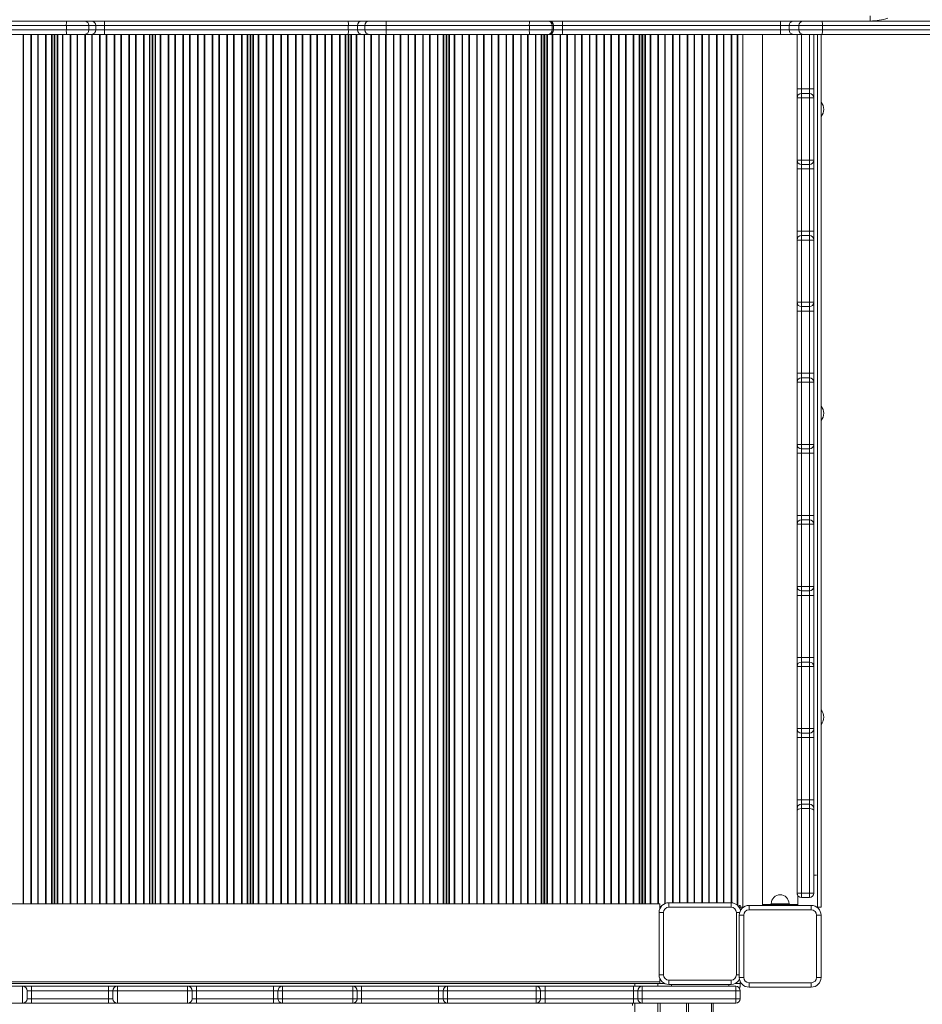
# Model space of a CAD drawing. Units: millimetres. Extents: x -12350 to 10436, y -13861 to 940.
# Drawn here: x -528 to 488, y -6262 to -5153 of the extents above; entities that cross this region are included whole.
import ezdxf

# ---------------------------------------------------------------- set-up
doc = ezdxf.new("R2010")
doc.units = ezdxf.units.MM

msp = doc.modelspace()

# ---------------------------------------------------------------- linework, layer by layer
at = {"color": 7, "linetype": 'Continuous', "lineweight": 15}
for p, q in [((429.552, -5149.024), (429.552, -5154.789)), ((-475.308, -5159.789), (-611.885, -5159.789)), ((-611.741, -5154.789), (-475.164, -5154.789)), ((-449.831, -5159.789), (-475.308, -5159.789)), ((-475.308, -5164.789), (-475.308, -5159.789)), ((-475.164, -5154.789), (-454.782, -5154.789)), ((-454.782, -5154.789), (-447.047, -5154.789)), ((-449.831, -5164.789), (-449.831, -5159.789)), ((-442.096, -5159.789), (-449.831, -5159.789)), ((-447.047, -5154.789), (-432.507, -5154.789)), ((-442.096, -5164.789), (-442.096, -5159.789)), ((-432.402, -5159.789), (-442.096, -5159.789)), ((-432.507, -5154.789), (-158.075, -5154.789)), ((-432.402, -5164.789), (-432.402, -5159.789)), ((-157.951, -5159.789), (-432.402, -5159.789)), ((-158.075, -5154.789), (-142.763, -5154.789)), ((-147.727, -5159.789), (-157.951, -5159.789)), ((-157.951, -5164.789), (-157.951, -5159.789)), ((-139.382, -5159.789), (-147.727, -5159.789)), ((-147.727, -5164.789), (-147.727, -5159.789)), ((-142.763, -5154.789), (-134.419, -5154.789)), ((-115.286, -5159.789), (-139.382, -5159.789)), ((-139.382, -5164.789), (-139.382, -5159.789)), ((-134.419, -5154.789), (-115.142, -5154.789)), ((45.782, -5159.789), (-115.286, -5159.789)), ((-115.286, -5164.789), (-115.286, -5159.789)), ((-115.142, -5154.789), (45.925, -5154.789)), ((71.496, -5159.789), (45.782, -5159.789)), ((45.782, -5164.789), (45.782, -5159.789)), ((45.925, -5154.789), (66.497, -5154.789)), ((66.497, -5154.789), (67.991, -5154.789)), ((67.991, -5154.789), (83.296, -5154.789)), ((71.496, -5164.789), (71.496, -5159.789)), ((72.99, -5159.789), (71.496, -5159.789)), ((72.99, -5164.789), (72.99, -5159.789)), ((83.193, -5159.789), (72.99, -5159.789)), ((83.193, -5164.789), (83.193, -5159.789)), ((328.439, -5159.789), (83.193, -5159.789)), ((83.296, -5154.789), (328.542, -5154.789)), ((338.052, -5159.789), (328.439, -5159.789)), ((328.439, -5164.789), (328.439, -5159.789)), ((328.542, -5154.789), (342.961, -5154.789)), ((348.999, -5159.789), (338.052, -5159.789)), ((338.052, -5164.789), (338.052, -5159.789)), ((342.961, -5154.789), (353.908, -5154.789)), ((375.687, -5159.789), (348.999, -5159.789)), ((348.999, -5164.789), (348.999, -5159.789)), ((353.908, -5154.789), (375.259, -5154.789)), ((375.259, -5154.789), (499.552, -5154.789)), ((375.687, -5164.789), (375.687, -5159.789)), ((499.981, -5159.789), (375.687, -5159.789)), ((-611.885, -5164.789), (-475.308, -5164.789)), ((-475.164, -5169.789), (-611.741, -5169.789)), ((-488.698, -6148.289), (-488.698, -5169.789)), ((-488.448, -6148.289), (-488.448, -5169.789)), ((-475.308, -5164.789), (-449.831, -5164.789)), ((-454.782, -5169.789), (-475.164, -5169.789)), ((-447.047, -5169.789), (-454.782, -5169.789)), ((-449.831, -5164.789), (-442.096, -5164.789)), ((-432.507, -5169.789), (-447.047, -5169.789)), ((-442.096, -5164.789), (-432.402, -5164.789)), ((-158.075, -5169.789), (-432.507, -5169.789)), ((-432.402, -5164.789), (-157.951, -5164.789)), ((-378.448, -6148.289), (-378.448, -5169.789)), ((-378.198, -6148.289), (-378.198, -5169.789)), ((-268.198, -6148.289), (-268.198, -5169.789)), ((-267.948, -6148.289), (-267.948, -5169.789)), ((-142.763, -5169.789), (-158.075, -5169.789)), ((-157.951, -5164.789), (-147.727, -5164.789)), ((-157.948, -6148.289), (-157.948, -5169.789)), ((-157.698, -6148.289), (-157.698, -5169.789)), ((-147.727, -5164.789), (-139.382, -5164.789)), ((-134.419, -5169.789), (-142.763, -5169.789)), ((-139.382, -5164.789), (-115.286, -5164.789)), ((-115.142, -5169.789), (-134.419, -5169.789)), ((-115.286, -5164.789), (45.782, -5164.789)), ((45.925, -5169.789), (-115.142, -5169.789)), ((-47.698, -6148.289), (-47.698, -5169.789)), ((-47.448, -6148.289), (-47.448, -5169.789)), ((45.782, -5164.789), (71.496, -5164.789)), ((66.497, -5169.789), (45.925, -5169.789)), ((62.552, -6148.289), (62.552, -5169.789)), ((62.802, -6148.289), (62.802, -5169.789)), ((67.991, -5169.789), (66.497, -5169.789)), ((83.296, -5169.789), (67.991, -5169.789)), ((71.496, -5164.789), (72.99, -5164.789)), ((72.99, -5164.789), (83.193, -5164.789)), ((83.193, -5164.789), (328.439, -5164.789)), ((328.542, -5169.789), (83.296, -5169.789)), ((172.802, -6148.289), (172.802, -5169.789)), ((173.052, -6148.289), (173.052, -5169.789)), ((308.052, -5169.789), (308.052, -6149.289)), ((328.439, -5164.789), (338.052, -5164.789)), ((342.961, -5169.789), (328.542, -5169.789)), ((338.052, -5164.789), (348.999, -5164.789)), ((353.908, -5169.789), (342.961, -5169.789)), ((347.052, -5231.289), (347.052, -5169.789)), ((348.999, -5164.789), (375.687, -5164.789)), ((375.259, -5169.789), (353.908, -5169.789)), ((366.052, -5169.789), (366.052, -5231.289)), ((374.052, -5169.789), (374.052, -6152.289)), ((499.552, -5169.789), (375.259, -5169.789)), ((375.687, -5164.789), (499.981, -5164.789)), ((347.052, -5241.289), (347.052, -5231.289)), ((347.052, -5311.289), (347.052, -5241.289)), ((352.052, -5231.289), (352.052, -5236.289)), ((352.052, -5231.289), (361.052, -5231.289)), ((352.052, -5236.289), (352.052, -5241.289)), ((352.052, -5236.289), (361.052, -5236.289)), ((352.052, -5236.289), (361.052, -5236.289)), ((352.052, -5241.289), (352.052, -5311.289)), ((352.052, -5241.289), (361.052, -5241.289)), ((361.052, -5236.289), (361.052, -5231.289)), ((361.052, -5241.289), (361.052, -5236.289)), ((361.052, -5311.289), (361.052, -5241.289)), ((366.052, -5231.289), (366.052, -5241.289)), ((366.052, -5241.289), (366.052, -5311.289)), ((347.052, -5311.289), (347.052, -5311.289)), ((347.052, -5321.289), (347.052, -5311.289)), ((352.052, -5311.289), (352.052, -5316.289)), ((352.052, -5311.289), (361.052, -5311.289)), ((352.052, -5316.289), (361.052, -5316.289)), ((352.052, -5316.289), (352.052, -5316.289)), ((352.052, -5316.289), (361.052, -5316.289)), ((352.052, -5316.289), (352.052, -5321.289)), ((361.052, -5316.289), (361.052, -5311.289)), ((361.052, -5316.289), (361.052, -5316.289)), ((361.052, -5321.289), (361.052, -5316.289)), ((366.052, -5311.289), (366.052, -5311.289)), ((366.052, -5311.289), (366.052, -5321.289)), ((347.052, -5391.289), (347.052, -5321.289)), ((352.052, -5321.289), (361.052, -5321.289)), ((352.052, -5321.289), (352.052, -5391.289)), ((361.052, -5391.289), (361.052, -5321.289)), ((366.052, -5321.289), (366.052, -5391.289)), ((347.052, -5401.289), (347.052, -5391.289)), ((352.052, -5391.289), (352.052, -5396.289)), ((352.052, -5391.289), (361.052, -5391.289)), ((352.052, -5396.289), (352.052, -5401.289)), ((352.052, -5396.289), (361.052, -5396.289)), ((352.052, -5396.289), (361.052, -5396.289)), ((361.052, -5396.289), (361.052, -5391.289)), ((361.052, -5401.289), (361.052, -5396.289)), ((366.052, -5391.289), (366.052, -5401.289)), ((347.052, -5471.289), (347.052, -5401.289)), ((352.052, -5401.289), (352.052, -5471.289)), ((352.052, -5401.289), (361.052, -5401.289)), ((361.052, -5471.289), (361.052, -5401.289)), ((366.052, -5401.289), (366.052, -5471.289)), ((347.052, -5471.289), (347.052, -5471.289)), ((347.052, -5481.289), (347.052, -5471.289)), ((352.052, -5471.289), (352.052, -5476.289)), ((352.052, -5471.289), (361.052, -5471.289)), ((361.052, -5476.289), (361.052, -5471.289)), ((366.052, -5471.289), (366.052, -5471.289)), ((366.052, -5471.289), (366.052, -5481.289)), ((347.052, -5551.289), (347.052, -5481.289)), ((352.052, -5476.289), (361.052, -5476.289)), ((352.052, -5476.289), (352.052, -5476.289)), ((352.052, -5476.289), (361.052, -5476.289)), ((352.052, -5476.289), (352.052, -5481.289)), ((352.052, -5481.289), (361.052, -5481.289)), ((352.052, -5481.289), (352.052, -5551.289)), ((361.052, -5476.289), (361.052, -5476.289)), ((361.052, -5481.289), (361.052, -5476.289)), ((361.052, -5551.289), (361.052, -5481.289)), ((366.052, -5481.289), (366.052, -5551.289)), ((347.052, -5561.289), (347.052, -5551.289)), ((352.052, -5551.289), (352.052, -5556.289)), ((352.052, -5551.289), (361.052, -5551.289)), ((361.052, -5556.289), (361.052, -5551.289)), ((366.052, -5551.289), (366.052, -5561.289)), ((347.052, -5631.289), (347.052, -5561.289)), ((352.052, -5556.289), (352.052, -5561.289)), ((352.052, -5556.289), (361.052, -5556.289)), ((352.052, -5556.289), (361.052, -5556.289)), ((352.052, -5561.289), (352.052, -5631.289)), ((352.052, -5561.289), (361.052, -5561.289)), ((361.052, -5561.289), (361.052, -5556.289)), ((361.052, -5631.289), (361.052, -5561.289)), ((366.052, -5561.289), (366.052, -5631.289)), ((347.052, -5631.289), (347.052, -5631.289)), ((347.052, -5641.289), (347.052, -5631.289)), ((352.052, -5631.289), (352.052, -5636.289)), ((352.052, -5631.289), (361.052, -5631.289)), ((352.052, -5636.289), (361.052, -5636.289)), ((352.052, -5636.289), (352.052, -5636.289)), ((352.052, -5636.289), (361.052, -5636.289)), ((352.052, -5636.289), (352.052, -5641.289)), ((361.052, -5636.289), (361.052, -5631.289)), ((361.052, -5636.289), (361.052, -5636.289)), ((361.052, -5641.289), (361.052, -5636.289)), ((366.052, -5631.289), (366.052, -5631.289)), ((366.052, -5631.289), (366.052, -5641.289)), ((347.052, -5711.289), (347.052, -5641.289)), ((352.052, -5641.289), (361.052, -5641.289)), ((352.052, -5641.289), (352.052, -5711.289)), ((361.052, -5711.289), (361.052, -5641.289)), ((366.052, -5641.289), (366.052, -5711.289)), ((347.052, -5721.289), (347.052, -5711.289)), ((352.052, -5711.289), (352.052, -5716.289)), ((352.052, -5711.289), (361.052, -5711.289)), ((352.052, -5716.289), (352.052, -5721.289)), ((352.052, -5716.289), (361.052, -5716.289)), ((352.052, -5716.289), (361.052, -5716.289)), ((361.052, -5716.289), (361.052, -5711.289)), ((361.052, -5721.289), (361.052, -5716.289)), ((366.052, -5711.289), (366.052, -5721.289)), ((347.052, -5791.288), (347.052, -5721.289)), ((352.052, -5721.289), (352.052, -5791.288)), ((352.052, -5721.289), (361.052, -5721.289)), ((361.052, -5791.288), (361.052, -5721.289)), ((366.052, -5721.289), (366.052, -5791.288)), ((347.052, -5791.288), (347.052, -5791.288)), ((347.052, -5801.288), (347.052, -5791.288)), ((352.052, -5791.288), (352.052, -5796.288)), ((352.052, -5791.288), (361.052, -5791.288)), ((361.052, -5796.288), (361.052, -5791.288)), ((366.052, -5791.288), (366.052, -5791.288)), ((366.052, -5791.288), (366.052, -5801.288)), ((347.052, -5871.288), (347.052, -5801.288)), ((352.052, -5796.288), (361.052, -5796.288)), ((352.052, -5796.288), (352.052, -5796.288)), ((352.052, -5796.288), (361.052, -5796.288)), ((352.052, -5796.288), (352.052, -5801.288)), ((352.052, -5801.288), (361.052, -5801.288)), ((352.052, -5801.288), (352.052, -5871.288)), ((361.052, -5796.288), (361.052, -5796.288)), ((361.052, -5801.288), (361.052, -5796.288)), ((361.052, -5871.288), (361.052, -5801.288)), ((366.052, -5801.288), (366.052, -5871.288)), ((347.052, -5881.288), (347.052, -5871.288)), ((352.052, -5871.288), (352.052, -5876.288)), ((352.052, -5871.288), (361.052, -5871.288)), ((361.052, -5876.288), (361.052, -5871.288)), ((366.052, -5871.288), (366.052, -5881.288)), ((347.052, -5951.288), (347.052, -5881.288)), ((352.052, -5876.288), (352.052, -5881.288)), ((352.052, -5876.288), (361.052, -5876.288)), ((352.052, -5876.288), (361.052, -5876.288)), ((352.052, -5881.288), (352.052, -5951.288)), ((352.052, -5881.288), (361.052, -5881.288)), ((361.052, -5881.288), (361.052, -5876.288)), ((361.052, -5951.288), (361.052, -5881.288)), ((366.052, -5881.288), (366.052, -5951.288)), ((347.052, -5918.975), (347.052, -5918.975)), ((347.052, -5951.288), (347.052, -5951.288)), ((347.052, -5961.288), (347.052, -5951.288)), ((352.052, -5951.288), (352.052, -5956.288)), ((352.052, -5951.288), (361.052, -5951.288)), ((361.052, -5956.288), (361.052, -5951.288)), ((366.052, -5951.288), (366.052, -5951.288)), ((366.052, -5951.288), (366.052, -5961.288)), ((347.052, -6031.288), (347.052, -5961.288)), ((352.052, -5956.288), (361.052, -5956.288)), ((352.052, -5956.288), (352.052, -5956.288)), ((352.052, -5956.288), (361.052, -5956.288)), ((352.052, -5956.288), (352.052, -5961.288)), ((352.052, -5961.288), (361.052, -5961.288)), ((352.052, -5961.288), (352.052, -6031.288)), ((361.052, -5956.288), (361.052, -5956.288)), ((361.052, -5961.288), (361.052, -5956.288)), ((361.052, -6031.288), (361.052, -5961.288)), ((366.052, -5961.288), (366.052, -6031.288)), ((347.052, -5966.461), (347.052, -5966.461)), ((347.052, -5984.15), (347.052, -5984.15)), ((347.052, -6023.67), (347.052, -6023.67)), ((347.052, -6041.288), (347.052, -6031.288)), ((352.052, -6031.288), (352.052, -6036.288)), ((352.052, -6031.288), (361.052, -6031.288)), ((352.052, -6036.288), (352.052, -6041.288)), ((352.052, -6036.288), (361.052, -6036.288)), ((352.052, -6036.288), (361.052, -6036.288)), ((361.052, -6036.288), (361.052, -6031.288)), ((361.052, -6041.288), (361.052, -6036.288)), ((366.052, -6031.288), (366.052, -6041.288)), ((347.052, -6043.359), (347.052, -6041.288)), ((347.052, -6136.289), (347.052, -6043.359)), ((352.052, -6041.288), (352.052, -6136.289)), ((352.052, -6041.288), (361.052, -6041.288)), ((361.052, -6136.289), (361.052, -6041.288)), ((366.052, -6041.288), (366.052, -6043.359)), ((366.052, -6043.359), (366.052, -6136.289)), ((369.052, -6116.289), (366.052, -6116.289)), ((-488.698, -6126.289), (-488.448, -6126.289)), ((-378.448, -6126.289), (-378.198, -6126.289)), ((-268.198, -6126.289), (-267.948, -6126.289)), ((-157.948, -6126.289), (-157.698, -6126.289)), ((-47.698, -6126.289), (-47.448, -6126.289)), ((62.552, -6126.289), (62.802, -6126.289)), ((172.802, -6126.289), (173.052, -6126.289)), ((348.052, -6149.289), (348.052, -6139.289)), ((352.052, -6136.289), (352.052, -6141.289)), ((352.052, -6136.289), (361.052, -6136.289)), ((361.052, -6141.289), (361.052, -6136.289)), ((192.752, -6148.289), (-737.098, -6148.289)), ((192.752, -6153.706), (192.752, -6148.289)), ((202.752, -6152.289), (202.752, -6147.289)), ((202.752, -6147.289), (272.752, -6147.289)), ((272.752, -6152.289), (272.752, -6147.289)), ((282.052, -6150.289), (283.407, -6150.289)), ((282.052, -6151.643), (282.052, -6150.289)), ((293.052, -6150.289), (363.052, -6150.289)), ((293.052, -6150.289), (293.052, -6155.289)), ((308.052, -6149.289), (308.052, -6150.289)), ((308.052, -6149.289), (348.052, -6149.289)), ((318.052, -6148.289), (318.052, -6149.289)), ((338.052, -6149.289), (338.052, -6148.289)), ((348.052, -6149.289), (348.052, -6150.289)), ((352.052, -6141.289), (361.052, -6141.289)), ((363.052, -6150.289), (363.052, -6155.289)), ((191.752, -6228.289), (191.752, -6158.289)), ((196.752, -6158.289), (191.752, -6158.289)), ((194.267, -6151.289), (192.752, -6151.289)), ((196.752, -6158.289), (196.752, -6228.289)), ((272.752, -6152.289), (202.752, -6152.289)), ((278.752, -6228.289), (278.752, -6158.289)), ((287.052, -6161.289), (282.052, -6161.289)), ((282.052, -6231.289), (282.052, -6161.289)), ((283.052, -6151.289), (283.407, -6151.289)), ((283.052, -6151.643), (283.052, -6151.289)), ((283.052, -6154.289), (283.052, -6151.643)), ((286.052, -6152.289), (283.052, -6152.289)), ((283.052, -6154.427), (283.052, -6154.289)), ((286.728, -6152.289), (286.052, -6152.289)), ((287.052, -6161.289), (287.052, -6231.289)), ((363.052, -6155.289), (293.052, -6155.289)), ((369.052, -6231.289), (369.052, -6161.289)), ((374.052, -6161.289), (369.052, -6161.289)), ((370.052, -6152.289), (369.377, -6152.289)), ((374.052, -6152.289), (370.052, -6152.289)), ((374.052, -6161.289), (374.052, -6231.289)), ((191.752, -6228.289), (196.752, -6228.289)), ((192.752, -6236.289), (-737.098, -6236.289)), ((161.953, -6238.289), (-706.148, -6238.289)), ((161.953, -6238.289), (164.402, -6238.289)), ((164.402, -6238.289), (190.402, -6238.289)), ((190.402, -6238.289), (192.852, -6238.289)), ((192.752, -6236.289), (192.752, -6232.871)), ((192.752, -6238.289), (192.752, -6236.289)), ((202.752, -6239.289), (202.752, -6234.289)), ((202.752, -6234.289), (272.752, -6234.289)), ((272.752, -6239.289), (202.752, -6239.289)), ((205.627, -6239.289), (205.627, -6241.289)), ((270.438, -6241.289), (270.438, -6239.289)), ((272.752, -6239.289), (272.752, -6234.289)), ((287.052, -6231.289), (282.052, -6231.289)), ((283.052, -6238.289), (283.052, -6235.871)), ((283.052, -6242.289), (283.052, -6238.289)), ((293.052, -6237.289), (293.052, -6242.289)), ((293.052, -6237.289), (363.052, -6237.289)), ((363.052, -6237.289), (363.052, -6242.289)), ((374.052, -6231.289), (369.052, -6231.289)), ((-524.561, -6241.289), (-603.65, -6241.289)), ((-524.561, -6260.289), (-524.561, -6241.289)), ((-514.561, -6241.289), (-524.561, -6241.289)), ((-519.561, -6246.289), (-519.561, -6255.289)), ((-519.561, -6246.289), (-514.561, -6246.289)), ((-514.561, -6241.289), (-514.561, -6246.289)), ((-514.561, -6241.289), (-427.879, -6241.289)), ((-514.561, -6246.289), (-514.561, -6255.289)), ((-427.879, -6246.289), (-514.561, -6246.289)), ((-427.879, -6241.289), (-427.879, -6246.289)), ((-417.879, -6241.289), (-427.879, -6241.289)), ((-427.879, -6246.289), (-422.879, -6246.289)), ((-427.879, -6255.289), (-427.879, -6246.289)), ((-422.879, -6255.289), (-422.879, -6246.289)), ((-422.879, -6246.289), (-417.879, -6246.289)), ((-417.879, -6241.289), (-338.791, -6241.289)), ((-417.879, -6241.289), (-417.879, -6246.289)), ((-338.791, -6246.289), (-417.879, -6246.289)), ((-417.879, -6246.289), (-417.879, -6260.289)), ((-338.791, -6241.289), (-338.791, -6246.289)), ((-328.791, -6241.289), (-338.791, -6241.289)), ((-338.791, -6260.289), (-338.791, -6246.289)), ((-333.791, -6246.289), (-338.791, -6246.289)), ((-333.791, -6246.289), (-333.791, -6255.289)), ((-328.791, -6246.289), (-333.791, -6246.289)), ((-328.791, -6241.289), (-328.791, -6246.289)), ((-328.791, -6241.289), (-242.109, -6241.289)), ((-328.791, -6246.289), (-328.791, -6255.289)), ((-242.109, -6246.289), (-328.791, -6246.289)), ((-242.109, -6241.289), (-242.109, -6246.289)), ((-232.109, -6241.289), (-242.109, -6241.289)), ((-242.109, -6255.289), (-242.109, -6246.289)), ((-237.109, -6246.289), (-242.109, -6246.289)), ((-237.109, -6255.289), (-237.109, -6246.289)), ((-232.109, -6246.289), (-237.109, -6246.289)), ((-232.109, -6246.289), (-232.109, -6241.289)), ((-232.109, -6241.289), (-153.021, -6241.289)), ((-232.109, -6246.289), (-232.109, -6255.289)), ((-153.021, -6246.289), (-232.109, -6246.289)), ((-153.021, -6246.289), (-153.021, -6241.289)), ((-143.021, -6241.289), (-153.021, -6241.289)), ((-148.021, -6246.289), (-153.021, -6246.289)), ((-153.021, -6255.289), (-153.021, -6246.289)), ((-148.021, -6246.289), (-148.021, -6255.289)), ((-143.021, -6246.289), (-148.021, -6246.289)), ((-143.021, -6246.289), (-143.021, -6241.289)), ((-143.021, -6241.289), (-56.339, -6241.289)), ((-143.021, -6246.289), (-143.021, -6255.289)), ((-56.339, -6246.289), (-143.021, -6246.289)), ((-56.339, -6246.289), (-56.339, -6241.289)), ((-46.339, -6241.289), (-56.339, -6241.289)), ((-56.339, -6255.289), (-56.339, -6246.289)), ((-51.339, -6246.289), (-56.339, -6246.289)), ((-51.339, -6255.289), (-51.339, -6246.289)), ((-46.339, -6246.289), (-51.339, -6246.289)), ((-46.339, -6246.289), (-46.339, -6241.289)), ((-46.339, -6241.289), (53.458, -6241.289)), ((-46.339, -6246.289), (-46.339, -6255.289)), ((53.458, -6246.289), (-46.339, -6246.289)), ((53.458, -6246.289), (53.458, -6241.289)), ((63.458, -6241.289), (53.458, -6241.289)), ((58.458, -6246.289), (53.458, -6246.289)), ((53.458, -6255.289), (53.458, -6246.289)), ((58.458, -6246.289), (58.458, -6255.289)), ((63.458, -6246.289), (58.458, -6246.289)), ((63.458, -6246.289), (63.458, -6241.289)), ((63.458, -6241.289), (162.861, -6241.289)), ((63.458, -6246.289), (63.458, -6255.289)), ((162.861, -6246.289), (63.458, -6246.289)), ((161.902, -6241.289), (161.902, -6240.699)), ((162.861, -6246.289), (162.861, -6241.289)), ((172.861, -6241.289), (162.861, -6241.289)), ((167.861, -6246.289), (162.861, -6246.289)), ((162.861, -6255.289), (162.861, -6246.289)), ((172.861, -6246.289), (167.861, -6246.289)), ((167.861, -6255.289), (167.861, -6246.289)), ((172.861, -6246.289), (172.861, -6241.289)), ((172.861, -6241.289), (278.052, -6241.289)), ((278.052, -6246.289), (172.861, -6246.289)), ((172.861, -6246.289), (172.861, -6255.289)), ((192.902, -6241.289), (192.902, -6240.699)), ((278.052, -6246.289), (278.052, -6241.289)), ((283.052, -6246.289), (278.052, -6246.289)), ((278.052, -6255.289), (278.052, -6246.289)), ((281.052, -6242.289), (283.052, -6242.289)), ((283.052, -6246.289), (283.052, -6255.289)), ((363.052, -6242.289), (293.052, -6242.289)), ((-524.561, -6260.289), (-603.65, -6260.289)), ((-524.561, -6260.289), (-514.561, -6260.289)), ((-519.561, -6255.289), (-514.561, -6255.289)), ((-514.561, -6255.289), (-514.561, -6260.289)), ((-514.561, -6255.289), (-427.879, -6255.289)), ((-427.879, -6260.289), (-514.561, -6260.289)), ((-427.879, -6255.289), (-422.879, -6255.289)), ((-427.879, -6255.289), (-427.879, -6260.289)), ((-427.879, -6260.289), (-417.879, -6260.289)), ((-338.791, -6260.289), (-417.879, -6260.289)), ((-338.791, -6260.289), (-328.791, -6260.289)), ((-328.791, -6255.289), (-333.791, -6255.289)), ((-328.791, -6255.289), (-328.791, -6260.289)), ((-328.791, -6255.289), (-242.109, -6255.289)), ((-242.109, -6260.289), (-328.791, -6260.289)), ((-237.109, -6255.289), (-242.109, -6255.289)), ((-242.109, -6255.289), (-242.109, -6260.289)), ((-242.109, -6260.289), (-232.109, -6260.289)), ((-232.109, -6255.289), (-237.109, -6255.289)), ((-232.109, -6260.289), (-232.109, -6255.289)), ((-232.109, -6255.289), (-153.021, -6255.289)), ((-153.021, -6260.289), (-232.109, -6260.289)), ((-153.021, -6260.289), (-153.021, -6255.289)), ((-148.021, -6255.289), (-153.021, -6255.289)), ((-153.021, -6260.289), (-143.021, -6260.289)), ((-143.021, -6255.289), (-148.021, -6255.289)), ((-143.021, -6260.289), (-143.021, -6255.289)), ((-143.021, -6255.289), (-56.339, -6255.289)), ((-56.339, -6260.289), (-143.021, -6260.289)), ((-56.339, -6260.289), (-56.339, -6255.289)), ((-51.339, -6255.289), (-56.339, -6255.289)), ((-56.339, -6260.289), (-46.339, -6260.289)), ((-46.339, -6255.289), (-51.339, -6255.289)), ((-46.339, -6260.289), (-46.339, -6255.289)), ((-46.339, -6255.289), (53.458, -6255.289)), ((53.458, -6260.289), (-46.339, -6260.289)), ((53.458, -6260.289), (53.458, -6255.289)), ((58.458, -6255.289), (53.458, -6255.289)), ((53.458, -6260.289), (63.458, -6260.289)), ((63.458, -6255.289), (58.458, -6255.289)), ((63.458, -6260.289), (63.458, -6255.289)), ((63.458, -6255.289), (162.861, -6255.289)), ((162.861, -6260.289), (63.458, -6260.289)), ((161.902, -6260.289), (161.902, -6262.814)), ((162.861, -6260.289), (162.861, -6255.289)), ((167.861, -6255.289), (162.861, -6255.289)), ((162.861, -6260.289), (172.861, -6260.289)), ((172.861, -6255.289), (167.861, -6255.289)), ((172.861, -6260.289), (172.861, -6255.289)), ((172.861, -6255.289), (278.052, -6255.289)), ((278.052, -6260.289), (172.861, -6260.289)), ((192.902, -8194.715), (192.902, -6260.289)), ((222.752, -6260.289), (222.752, -8189.289)), ((252.752, -6346.813), (252.752, -6260.289)), ((278.052, -6260.289), (278.052, -6255.289)), ((283.052, -6255.289), (278.052, -6255.289))]:
    msp.add_line(p, q, dxfattribs=at)
at = {"color": 8, "linetype": 'Continuous', "lineweight": 15}
for p, q in [((-524.051, -6148.289), (-524.051, -5169.789)), ((-523.416, -6148.289), (-523.416, -5169.789)), ((-515.191, -6148.289), (-515.191, -5169.789)), ((-514.556, -6148.289), (-514.556, -5169.789)), ((-507.551, -6148.289), (-507.551, -5169.789)), ((-506.916, -6148.289), (-506.916, -5169.789)), ((-498.691, -6148.289), (-498.691, -5169.789)), ((-498.056, -6148.289), (-498.056, -5169.789)), ((-492.112, -6148.289), (-492.112, -5169.789)), ((-491.405, -6148.289), (-491.405, -5169.789)), ((-488.991, -6148.289), (-488.991, -5169.789)), ((-488.155, -6148.289), (-488.155, -5169.789)), ((-485.741, -6148.289), (-485.741, -5169.789)), ((-485.033, -6148.289), (-485.033, -5169.789)), ((-479.801, -6148.289), (-479.801, -5169.789)), ((-479.166, -6148.289), (-479.166, -5169.789)), ((-470.941, -6148.289), (-470.941, -5169.789)), ((-470.306, -6148.289), (-470.306, -5169.789)), ((-463.301, -6148.289), (-463.301, -5169.789)), ((-462.666, -6148.289), (-462.666, -5169.789)), ((-454.441, -6148.289), (-454.441, -5169.789)), ((-453.806, -6148.289), (-453.806, -5169.789)), ((-446.801, -6148.289), (-446.801, -5169.789)), ((-446.166, -6148.289), (-446.166, -5169.789)), ((-437.941, -6148.289), (-437.941, -5169.789)), ((-437.306, -6148.289), (-437.306, -5169.789)), ((-430.301, -6148.289), (-430.301, -5169.789)), ((-429.666, -6148.289), (-429.666, -5169.789)), ((-421.441, -6148.289), (-421.441, -5169.789)), ((-420.806, -6148.289), (-420.806, -5169.789)), ((-413.801, -6148.289), (-413.801, -5169.789)), ((-413.166, -6148.289), (-413.166, -5169.789)), ((-404.941, -6148.289), (-404.941, -5169.789)), ((-404.306, -6148.289), (-404.306, -5169.789)), ((-397.301, -6148.289), (-397.301, -5169.789)), ((-396.666, -6148.289), (-396.666, -5169.789)), ((-388.441, -6148.289), (-388.441, -5169.789)), ((-387.806, -6148.289), (-387.806, -5169.789)), ((-381.862, -6148.289), (-381.862, -5169.789)), ((-381.155, -6148.289), (-381.155, -5169.789)), ((-378.741, -6148.289), (-378.741, -5169.789)), ((-377.905, -6148.289), (-377.905, -5169.789)), ((-375.491, -6148.289), (-375.491, -5169.789)), ((-374.783, -6148.289), (-374.783, -5169.789)), ((-369.551, -6148.289), (-369.551, -5169.789)), ((-368.916, -6148.289), (-368.916, -5169.789)), ((-360.691, -6148.289), (-360.691, -5169.789)), ((-360.056, -6148.289), (-360.056, -5169.789)), ((-353.051, -6148.289), (-353.051, -5169.789)), ((-352.416, -6148.289), (-352.416, -5169.789)), ((-344.191, -6148.289), (-344.191, -5169.789)), ((-343.556, -6148.289), (-343.556, -5169.789)), ((-336.551, -6148.289), (-336.551, -5169.789)), ((-335.916, -6148.289), (-335.916, -5169.789)), ((-327.691, -6148.289), (-327.691, -5169.789)), ((-327.056, -6148.289), (-327.056, -5169.789)), ((-320.051, -6148.289), (-320.051, -5169.789)), ((-319.416, -6148.289), (-319.416, -5169.789)), ((-311.191, -6148.289), (-311.191, -5169.789)), ((-310.556, -6148.289), (-310.556, -5169.789)), ((-303.551, -6148.289), (-303.551, -5169.789)), ((-302.916, -6148.289), (-302.916, -5169.789)), ((-294.691, -6148.289), (-294.691, -5169.789)), ((-294.056, -6148.289), (-294.056, -5169.789)), ((-287.051, -6148.289), (-287.051, -5169.789)), ((-286.416, -6148.289), (-286.416, -5169.789)), ((-278.191, -6148.289), (-278.191, -5169.789)), ((-277.556, -6148.289), (-277.556, -5169.789)), ((-271.612, -6148.289), (-271.612, -5169.789)), ((-270.905, -6148.289), (-270.905, -5169.789)), ((-268.491, -6148.289), (-268.491, -5169.789)), ((-267.655, -6148.289), (-267.655, -5169.789)), ((-265.241, -6148.289), (-265.241, -5169.789)), ((-264.533, -6148.289), (-264.533, -5169.789)), ((-259.301, -6148.289), (-259.301, -5169.789)), ((-258.666, -6148.289), (-258.666, -5169.789)), ((-250.441, -6148.289), (-250.441, -5169.789)), ((-249.806, -6148.289), (-249.806, -5169.789)), ((-242.801, -6148.289), (-242.801, -5169.789)), ((-242.166, -6148.289), (-242.166, -5169.789)), ((-233.941, -6148.289), (-233.941, -5169.789)), ((-233.306, -6148.289), (-233.306, -5169.789)), ((-226.301, -6148.289), (-226.301, -5169.789)), ((-225.666, -6148.289), (-225.666, -5169.789)), ((-217.441, -6148.289), (-217.441, -5169.789)), ((-216.806, -6148.289), (-216.806, -5169.789)), ((-209.801, -6148.289), (-209.801, -5169.789)), ((-209.166, -6148.289), (-209.166, -5169.789)), ((-200.941, -6148.289), (-200.941, -5169.789)), ((-200.306, -6148.289), (-200.306, -5169.789)), ((-193.301, -6148.289), (-193.301, -5169.789)), ((-192.666, -6148.289), (-192.666, -5169.789)), ((-184.441, -6148.289), (-184.441, -5169.789)), ((-183.806, -6148.289), (-183.806, -5169.789)), ((-176.801, -6148.289), (-176.801, -5169.789)), ((-176.166, -6148.289), (-176.166, -5169.789)), ((-167.941, -6148.289), (-167.941, -5169.789)), ((-167.306, -6148.289), (-167.306, -5169.789)), ((-161.362, -6148.289), (-161.362, -5169.789)), ((-160.655, -6148.289), (-160.655, -5169.789)), ((-158.241, -6148.289), (-158.241, -5169.789)), ((-157.405, -6148.289), (-157.405, -5169.789)), ((-154.991, -6148.289), (-154.991, -5169.789)), ((-154.283, -6148.289), (-154.283, -5169.789)), ((-149.051, -6148.289), (-149.051, -5169.789)), ((-148.416, -6148.289), (-148.416, -5169.789)), ((-140.191, -6148.289), (-140.191, -5169.789)), ((-139.556, -6148.289), (-139.556, -5169.789)), ((-132.551, -6148.289), (-132.551, -5169.789)), ((-131.916, -6148.289), (-131.916, -5169.789)), ((-123.691, -6148.289), (-123.691, -5169.789)), ((-123.056, -6148.289), (-123.056, -5169.789)), ((-116.051, -6148.289), (-116.051, -5169.789)), ((-115.416, -6148.289), (-115.416, -5169.789)), ((-107.191, -6148.289), (-107.191, -5169.789)), ((-106.556, -6148.289), (-106.556, -5169.789)), ((-99.551, -6148.289), (-99.551, -5169.789)), ((-98.916, -6148.289), (-98.916, -5169.789)), ((-90.691, -6148.289), (-90.691, -5169.789)), ((-90.056, -6148.289), (-90.056, -5169.789)), ((-83.051, -6148.289), (-83.051, -5169.789)), ((-82.416, -6148.289), (-82.416, -5169.789)), ((-74.191, -6148.289), (-74.191, -5169.789)), ((-73.556, -6148.289), (-73.556, -5169.789)), ((-66.551, -6148.289), (-66.551, -5169.789)), ((-65.916, -6148.289), (-65.916, -5169.789)), ((-57.691, -6148.289), (-57.691, -5169.789)), ((-57.056, -6148.289), (-57.056, -5169.789)), ((-51.112, -6148.289), (-51.112, -5169.789)), ((-50.405, -6148.289), (-50.405, -5169.789)), ((-47.991, -6148.289), (-47.991, -5169.789)), ((-47.155, -6148.289), (-47.155, -5169.789)), ((-44.741, -6148.289), (-44.741, -5169.789)), ((-44.033, -6148.289), (-44.033, -5169.789)), ((-38.801, -6148.289), (-38.801, -5169.789)), ((-38.166, -6148.289), (-38.166, -5169.789)), ((-29.941, -6148.289), (-29.941, -5169.789)), ((-29.306, -6148.289), (-29.306, -5169.789)), ((-22.301, -6148.289), (-22.301, -5169.789)), ((-21.666, -6148.289), (-21.666, -5169.789)), ((-13.441, -6148.289), (-13.441, -5169.789)), ((-12.806, -6148.289), (-12.806, -5169.789)), ((-5.801, -6148.289), (-5.801, -5169.789)), ((-5.166, -6148.289), (-5.166, -5169.789)), ((3.059, -6148.289), (3.059, -5169.789)), ((3.694, -6148.289), (3.694, -5169.789)), ((10.699, -6148.289), (10.699, -5169.789)), ((11.334, -6148.289), (11.334, -5169.789)), ((19.559, -6148.289), (19.559, -5169.789)), ((20.194, -6148.289), (20.194, -5169.789)), ((27.199, -6148.289), (27.199, -5169.789)), ((27.834, -6148.289), (27.834, -5169.789)), ((36.059, -6148.289), (36.059, -5169.789)), ((36.694, -6148.289), (36.694, -5169.789)), ((43.699, -6148.289), (43.699, -5169.789)), ((44.334, -6148.289), (44.334, -5169.789)), ((52.559, -6148.289), (52.559, -5169.789)), ((53.194, -6148.289), (53.194, -5169.789)), ((59.138, -6148.289), (59.138, -5169.789)), ((59.845, -6148.289), (59.845, -5169.789)), ((62.259, -6148.289), (62.259, -5169.789)), ((63.095, -6148.289), (63.095, -5169.789)), ((65.509, -6148.289), (65.509, -5169.789)), ((66.217, -6148.289), (66.217, -5169.789)), ((71.449, -6148.289), (71.449, -5169.789)), ((72.084, -6148.289), (72.084, -5169.789)), ((80.309, -6148.289), (80.309, -5169.789)), ((80.944, -6148.289), (80.944, -5169.789)), ((87.949, -6148.289), (87.949, -5169.789)), ((88.584, -6148.289), (88.584, -5169.789)), ((96.809, -6148.289), (96.809, -5169.789)), ((97.444, -6148.289), (97.444, -5169.789)), ((104.449, -6148.289), (104.449, -5169.789)), ((105.084, -6148.289), (105.084, -5169.789)), ((113.309, -6148.289), (113.309, -5169.789)), ((113.944, -6148.289), (113.944, -5169.789)), ((120.949, -6148.289), (120.949, -5169.789)), ((121.584, -6148.289), (121.584, -5169.789)), ((129.809, -6148.289), (129.809, -5169.789)), ((130.444, -6148.289), (130.444, -5169.789)), ((137.449, -6148.289), (137.449, -5169.789)), ((138.084, -6148.289), (138.084, -5169.789)), ((146.309, -6148.289), (146.309, -5169.789)), ((146.944, -6148.289), (146.944, -5169.789)), ((153.949, -6148.289), (153.949, -5169.789)), ((154.584, -6148.289), (154.584, -5169.789)), ((162.809, -6148.289), (162.809, -5169.789)), ((163.444, -6148.289), (163.444, -5169.789)), ((169.388, -6148.289), (169.388, -5169.789)), ((170.095, -6148.289), (170.095, -5169.789)), ((172.509, -6148.289), (172.509, -5169.789)), ((173.345, -6148.289), (173.345, -5169.789)), ((175.759, -6148.289), (175.759, -5169.789)), ((176.467, -6148.289), (176.467, -5169.789)), ((181.699, -6148.289), (181.699, -5169.789)), ((182.334, -6148.289), (182.334, -5169.789)), ((190.559, -6148.289), (190.559, -5169.789)), ((191.194, -6148.289), (191.194, -5169.789)), ((198.199, -6148.275), (198.199, -5169.789)), ((198.834, -6148.01), (198.834, -5169.789)), ((207.059, -6147.289), (207.059, -5169.789)), ((207.694, -6147.289), (207.694, -5169.789)), ((214.699, -6147.289), (214.699, -5169.789)), ((215.334, -6147.289), (215.334, -5169.789)), ((223.559, -6147.289), (223.559, -5169.789)), ((224.194, -6147.289), (224.194, -5169.789)), ((231.199, -6147.289), (231.199, -5169.789)), ((231.834, -6147.289), (231.834, -5169.789)), ((240.059, -6147.289), (240.059, -5169.789)), ((240.694, -6147.289), (240.694, -5169.789)), ((247.699, -6147.289), (247.699, -5169.789)), ((248.334, -6147.289), (248.334, -5169.789)), ((256.559, -6147.289), (256.559, -5169.789)), ((257.194, -6147.289), (257.194, -5169.789)), ((264.199, -6147.289), (264.199, -5169.789)), ((264.834, -6147.289), (264.834, -5169.789)), ((273.059, -6147.293), (273.059, -5169.789)), ((273.694, -6147.329), (273.694, -5169.789)), ((279.638, -6149.71), (279.638, -5169.789)), ((280.345, -6150.33), (280.345, -5169.789)), ((286.052, -5169.789), (286.052, -6152.289)), ((352.052, -5169.789), (352.052, -5231.289)), ((361.052, -5231.289), (361.052, -5169.789)), ((370.052, -5169.789), (370.052, -6152.289)), ((352.036, -5716.289), (352.036, -5716.289)), ((318.052, -6148.289), (338.052, -6148.289)), ((278.752, -6158.289), (282.469, -6158.289)), ((282.999, -6154.289), (283.052, -6154.289)), ((282.052, -6228.289), (278.752, -6228.289)), ((-706.148, -6238.289), (161.953, -6238.289)), ((164.402, -6241.289), (164.402, -6238.289)), ((190.402, -6241.289), (190.402, -6238.289)), ((192.852, -6238.289), (198.17, -6238.289)), ((277.335, -6238.289), (283.052, -6238.289)), ((164.402, -8198.21), (164.402, -6260.289)), ((190.402, -8198.21), (190.402, -6260.289)), ((224.752, -8189.554), (224.752, -6260.289)), ((250.752, -6260.289), (250.752, -8189.554))]:
    msp.add_line(p, q, dxfattribs=at)
at = {"color": 7, "linetype": 'Continuous', "lineweight": 15, "flags": 128}
for points in [[(347.052, -5231.289), (347.148, -5231.289), (347.433, -5231.289), (347.895, -5231.289), (348.517, -5231.289), (349.274, -5231.289), (350.139, -5231.289), (351.077, -5231.289), (352.052, -5231.289)], [(347.052, -5241.289), (347.148, -5241.289), (347.433, -5241.289), (347.895, -5241.289), (348.517, -5241.289), (349.274, -5241.289), (350.139, -5241.289), (351.077, -5241.289), (352.052, -5241.289)], [(361.052, -5231.289), (362.028, -5231.289), (362.966, -5231.289), (363.83, -5231.289), (364.588, -5231.289), (365.21, -5231.289), (365.672, -5231.289), (365.956, -5231.289), (366.052, -5231.289)], [(361.052, -5241.289), (362.028, -5241.289), (362.966, -5241.289), (363.83, -5241.289), (364.588, -5241.289), (365.21, -5241.289), (365.672, -5241.289), (365.956, -5241.289), (366.052, -5241.289)], [(347.052, -5311.289), (347.148, -5311.289), (347.433, -5311.289), (347.895, -5311.289), (348.517, -5311.289), (349.274, -5311.289), (350.139, -5311.289), (351.077, -5311.289), (352.052, -5311.289)], [(361.052, -5311.289), (362.028, -5311.289), (362.966, -5311.289), (363.83, -5311.289), (364.588, -5311.289), (365.21, -5311.289), (365.672, -5311.289), (365.956, -5311.289), (366.052, -5311.289)], [(347.052, -5321.289), (347.148, -5321.289), (347.433, -5321.289), (347.895, -5321.289), (348.517, -5321.289), (349.274, -5321.289), (350.139, -5321.289), (351.077, -5321.289), (352.052, -5321.289)], [(361.052, -5321.289), (362.028, -5321.289), (362.966, -5321.289), (363.83, -5321.289), (364.588, -5321.289), (365.21, -5321.289), (365.672, -5321.289), (365.956, -5321.289), (366.052, -5321.289)], [(347.052, -5391.289), (347.148, -5391.289), (347.433, -5391.289), (347.895, -5391.289), (348.517, -5391.289), (349.274, -5391.289), (350.139, -5391.289), (351.077, -5391.289), (352.052, -5391.289)], [(361.052, -5391.289), (362.028, -5391.289), (362.966, -5391.289), (363.83, -5391.289), (364.588, -5391.289), (365.21, -5391.289), (365.672, -5391.289), (365.956, -5391.289), (366.052, -5391.289)], [(347.052, -5401.289), (347.148, -5401.289), (347.433, -5401.289), (347.895, -5401.289), (348.517, -5401.289), (349.274, -5401.289), (350.139, -5401.289), (351.077, -5401.289), (352.052, -5401.289)], [(361.052, -5401.289), (362.028, -5401.289), (362.966, -5401.289), (363.83, -5401.289), (364.588, -5401.289), (365.21, -5401.289), (365.672, -5401.289), (365.956, -5401.289), (366.052, -5401.289)], [(347.052, -5471.289), (347.148, -5471.289), (347.433, -5471.289), (347.895, -5471.289), (348.517, -5471.289), (349.274, -5471.289), (350.139, -5471.289), (351.077, -5471.289), (352.052, -5471.289)], [(361.052, -5471.289), (362.028, -5471.289), (362.966, -5471.289), (363.83, -5471.289), (364.588, -5471.289), (365.21, -5471.289), (365.672, -5471.289), (365.956, -5471.289), (366.052, -5471.289)], [(347.052, -5481.289), (347.148, -5481.289), (347.433, -5481.289), (347.895, -5481.289), (348.517, -5481.289), (349.274, -5481.289), (350.139, -5481.289), (351.077, -5481.289), (352.052, -5481.289)], [(361.052, -5481.289), (362.028, -5481.289), (362.966, -5481.289), (363.83, -5481.289), (364.588, -5481.289), (365.21, -5481.289), (365.672, -5481.289), (365.956, -5481.289), (366.052, -5481.289)], [(347.052, -5551.289), (347.148, -5551.289), (347.433, -5551.289), (347.895, -5551.289), (348.517, -5551.289), (349.274, -5551.289), (350.139, -5551.289), (351.077, -5551.289), (352.052, -5551.289)], [(361.052, -5551.289), (362.028, -5551.289), (362.966, -5551.289), (363.83, -5551.289), (364.588, -5551.289), (365.21, -5551.289), (365.672, -5551.289), (365.956, -5551.289), (366.052, -5551.289)], [(347.052, -5561.289), (347.148, -5561.289), (347.433, -5561.289), (347.895, -5561.289), (348.517, -5561.289), (349.274, -5561.289), (350.139, -5561.289), (351.077, -5561.289), (352.052, -5561.289)], [(366.052, -5561.289), (365.956, -5561.289), (365.672, -5561.289), (365.21, -5561.289), (364.588, -5561.289), (363.83, -5561.289), (362.966, -5561.289), (362.028, -5561.289), (361.052, -5561.289)], [(352.052, -5631.289), (351.077, -5631.289), (350.139, -5631.289), (349.274, -5631.289), (348.517, -5631.289), (347.895, -5631.289), (347.433, -5631.289), (347.148, -5631.289), (347.052, -5631.289)], [(366.052, -5631.289), (365.956, -5631.289), (365.672, -5631.289), (365.21, -5631.289), (364.588, -5631.289), (363.83, -5631.289), (362.966, -5631.289), (362.028, -5631.289), (361.052, -5631.289)], [(352.052, -5641.289), (351.077, -5641.289), (350.139, -5641.289), (349.274, -5641.289), (348.517, -5641.289), (347.895, -5641.289), (347.433, -5641.289), (347.148, -5641.289), (347.052, -5641.289)], [(366.052, -5641.289), (365.956, -5641.289), (365.672, -5641.289), (365.21, -5641.289), (364.588, -5641.289), (363.83, -5641.289), (362.966, -5641.289), (362.028, -5641.289), (361.052, -5641.289)], [(352.052, -5711.289), (351.077, -5711.289), (350.139, -5711.289), (349.274, -5711.289), (348.517, -5711.289), (347.895, -5711.289), (347.433, -5711.289), (347.148, -5711.289), (347.052, -5711.289)], [(366.052, -5711.289), (365.956, -5711.289), (365.672, -5711.289), (365.21, -5711.289), (364.588, -5711.289), (363.83, -5711.289), (362.966, -5711.289), (362.028, -5711.289), (361.052, -5711.289)], [(352.052, -5721.289), (351.077, -5721.289), (350.139, -5721.289), (349.274, -5721.289), (348.517, -5721.289), (347.895, -5721.289), (347.433, -5721.289), (347.148, -5721.289), (347.052, -5721.289)], [(366.052, -5721.289), (365.956, -5721.289), (365.672, -5721.289), (365.21, -5721.289), (364.588, -5721.289), (363.83, -5721.289), (362.966, -5721.289), (362.028, -5721.289), (361.052, -5721.289)], [(352.052, -5791.288), (351.077, -5791.288), (350.139, -5791.288), (349.274, -5791.288), (348.517, -5791.288), (347.895, -5791.288), (347.433, -5791.288), (347.148, -5791.288), (347.052, -5791.288)], [(366.052, -5791.288), (365.956, -5791.288), (365.672, -5791.288), (365.21, -5791.288), (364.588, -5791.288), (363.83, -5791.288), (362.966, -5791.288), (362.028, -5791.288), (361.052, -5791.288)], [(352.052, -5801.288), (351.077, -5801.288), (350.139, -5801.288), (349.274, -5801.288), (348.517, -5801.288), (347.895, -5801.288), (347.433, -5801.288), (347.148, -5801.288), (347.052, -5801.288)], [(366.052, -5801.288), (365.956, -5801.288), (365.672, -5801.288), (365.21, -5801.288), (364.588, -5801.288), (363.83, -5801.288), (362.966, -5801.288), (362.028, -5801.288), (361.052, -5801.288)], [(352.052, -5871.288), (351.077, -5871.288), (350.139, -5871.288), (349.274, -5871.288), (348.517, -5871.288), (347.895, -5871.288), (347.433, -5871.288), (347.148, -5871.288), (347.052, -5871.288)], [(366.052, -5871.288), (365.956, -5871.288), (365.672, -5871.288), (365.21, -5871.288), (364.588, -5871.288), (363.83, -5871.288), (362.966, -5871.288), (362.028, -5871.288), (361.052, -5871.288)], [(352.052, -5881.288), (351.077, -5881.288), (350.139, -5881.288), (349.274, -5881.288), (348.517, -5881.288), (347.895, -5881.288), (347.433, -5881.288), (347.148, -5881.288), (347.052, -5881.288)], [(366.052, -5881.288), (365.956, -5881.288), (365.672, -5881.288), (365.21, -5881.288), (364.588, -5881.288), (363.83, -5881.288), (362.966, -5881.288), (362.028, -5881.288), (361.052, -5881.288)], [(352.052, -5951.288), (351.077, -5951.288), (350.139, -5951.288), (349.274, -5951.288), (348.517, -5951.288), (347.895, -5951.288), (347.433, -5951.288), (347.148, -5951.288), (347.052, -5951.288)], [(366.052, -5951.288), (365.956, -5951.288), (365.672, -5951.288), (365.21, -5951.288), (364.588, -5951.288), (363.83, -5951.288), (362.966, -5951.288), (362.028, -5951.288), (361.052, -5951.288)], [(352.052, -5961.288), (351.077, -5961.288), (350.139, -5961.288), (349.274, -5961.288), (348.517, -5961.288), (347.895, -5961.288), (347.433, -5961.288), (347.148, -5961.288), (347.052, -5961.288)], [(366.052, -5961.288), (365.956, -5961.288), (365.672, -5961.288), (365.21, -5961.288), (364.588, -5961.288), (363.83, -5961.288), (362.966, -5961.288), (362.028, -5961.288), (361.052, -5961.288)], [(352.052, -6031.288), (351.077, -6031.288), (350.139, -6031.288), (349.274, -6031.288), (348.517, -6031.288), (347.895, -6031.288), (347.433, -6031.288), (347.148, -6031.288), (347.052, -6031.288)], [(366.052, -6031.288), (365.956, -6031.288), (365.672, -6031.288), (365.21, -6031.288), (364.588, -6031.288), (363.83, -6031.288), (362.966, -6031.288), (362.028, -6031.288), (361.052, -6031.288)], [(352.052, -6136.289), (351.077, -6136.289), (350.139, -6136.289), (349.274, -6136.289), (348.517, -6136.289), (347.895, -6136.289), (347.433, -6136.289), (347.148, -6136.289), (347.052, -6136.289)], [(366.052, -6136.289), (365.956, -6136.289), (365.672, -6136.289), (365.21, -6136.289), (364.588, -6136.289), (363.83, -6136.289), (362.966, -6136.289), (362.028, -6136.289), (361.052, -6136.289)]]:
    msp.add_lwpolyline(points, dxfattribs=at)
at = {"color": 7, "linetype": 'Continuous', "lineweight": 15}
for centre, radius, start, end in [((429.552, -5094.789), 60, 270, 289.193171), ((-431.765, -5158.54), 43.561, 175.0602, 181.642971), ((-454.807, -5159.765), 4.976, 359.722592, 89.719879), ((-447.072, -5159.765), 4.976, 359.722592, 89.719879), ((-492.022, -5158.539), 59.633, 358.799428, 3.605951), ((-197.183, -5158.266), 39.262, 357.776574, 5.080464), ((-142.745, -5159.77), 4.982, 90.212634, 180.211068), ((-134.401, -5159.77), 4.982, 90.212634, 180.211068), ((-71.742, -5158.54), 43.561, 175.0602, 181.642971), ((89.325, -5158.54), 43.561, 175.0602, 181.642971), ((66.496, -5159.788), 4.999, 359.993982, 89.993981), ((67.991, -5159.788), 4.999, 359.993982, 89.993981), ((144.256, -5158.539), 61.076, 176.479394, 181.172222), ((389.503, -5158.539), 61.076, 176.479394, 181.172222), ((343.007, -5159.744), 4.955, 90.531524, 180.521841), ((353.954, -5159.744), 4.955, 90.531524, 180.521841), ((360.789, -5158.548), 14.95, 355.239183, 14.563232), ((-431.765, -5166.038), 43.561, 178.357029, 184.9398), ((-454.807, -5164.813), 4.976, 270.280121, 0.277408), ((-447.072, -5164.813), 4.976, 270.280121, 0.277408), ((-492.022, -5166.038), 59.633, 356.394049, 1.200572), ((-197.183, -5166.312), 39.262, 354.919536, 2.223426), ((-142.745, -5164.807), 4.982, 179.788932, 269.787366), ((-134.401, -5164.807), 4.982, 179.788932, 269.787366), ((-71.742, -5166.038), 43.561, 178.357029, 184.9398), ((89.325, -5166.038), 43.561, 178.357029, 184.9398), ((66.496, -5164.789), 4.999, 270.006019, 0.006018), ((67.991, -5164.789), 4.999, 270.006019, 0.006018), ((144.256, -5166.038), 61.076, 178.827778, 183.520606), ((389.503, -5166.038), 61.076, 178.827778, 183.520606), ((343.007, -5164.834), 4.955, 179.478159, 269.468476), ((353.954, -5164.834), 4.955, 179.478159, 269.468476), ((360.789, -5166.03), 14.95, 345.436768, 4.760817), ((352.052, -5241.289), 5, 90, 180), ((352.052, -5241.289), 5, 90, 180), ((361.052, -5241.289), 5, 0, 90), ((361.052, -5241.289), 5, 0, 90), ((364.552, -5254.264), 12.5, 319.464198, 40.535802), ((352.052, -5311.289), 5, 180, 270), ((352.052, -5311.289), 5, 180, 270), ((361.052, -5311.289), 5, 270, 360), ((361.052, -5311.289), 5, 270, 0), ((352.052, -5401.289), 5, 90, 180), ((352.052, -5401.289), 5, 90, 180), ((361.052, -5401.289), 5, 0, 90), ((361.052, -5401.289), 5, 0, 90), ((352.052, -5471.289), 5, 180, 270), ((352.052, -5471.289), 5, 180, 270), ((361.052, -5471.289), 5, 270, 0), ((361.052, -5471.289), 5, 270, 360), ((352.052, -5561.289), 5, 90, 180), ((352.052, -5561.289), 5, 90, 180), ((361.052, -5561.289), 5, 360, 90), ((361.052, -5561.289), 5, 0, 90), ((364.552, -5596.289), 12.5, 319.464198, 40.535802), ((352.052, -5631.289), 5, 180, 270), ((352.052, -5631.289), 5, 180, 270), ((361.052, -5631.289), 5, 270, 360), ((361.052, -5631.289), 5, 270, 0), ((352.052, -5721.289), 5, 90, 180), ((352.052, -5721.289), 5, 90, 180), ((361.052, -5721.289), 5, 360, 90), ((361.052, -5721.289), 5, 0, 90), ((352.052, -5791.288), 5, 180, 270), ((352.052, -5791.288), 5, 180, 270), ((361.052, -5791.288), 5, 270, 360), ((361.052, -5791.288), 5, 270, 0), ((352.052, -5881.288), 5, 90, 180), ((352.052, -5881.288), 5, 90, 180), ((361.052, -5881.288), 5, 0, 90), ((361.052, -5881.288), 5, 0, 90), ((364.552, -5938.314), 12.5, 319.464198, 40.535802), ((352.052, -5951.288), 5, 180, 270), ((352.052, -5951.288), 5, 180, 270), ((361.052, -5951.288), 5, 270, 0), ((361.052, -5951.288), 5, 270, 0), ((352.052, -6041.288), 5, 90, 180), ((352.052, -6041.288), 5, 90, 180), ((361.052, -6041.288), 5, 0, 90), ((361.052, -6041.288), 5, 0, 90), ((328.052, -6148.289), 10, 0, 180), ((352.052, -6136.289), 5, 180, 270), ((352.052, -6136.289), 5, 180, 207.955889), ((361.052, -6136.289), 5, 270, 0), ((202.752, -6158.289), 11, 90, 180), ((272.752, -6158.289), 11, 12.726022, 90), ((293.052, -6161.289), 11, 90, 180), ((363.052, -6161.289), 11, 0, 90), ((202.752, -6158.289), 6, 90, 180), ((272.752, -6158.289), 6, 0, 90), ((293.052, -6161.289), 6, 90, 180), ((363.052, -6161.289), 6, 0, 90), ((202.752, -6228.289), 11, 180, 270), ((202.752, -6228.289), 6, 180, 270), ((272.752, -6228.289), 6, 270, 0), ((272.752, -6228.289), 11, 270, 330.460958), ((293.052, -6231.289), 11, 180, 270), ((293.052, -6231.289), 6, 180, 270), ((363.052, -6231.289), 6, 270, 0), ((363.052, -6231.289), 11, 270, 0), ((-524.561, -6246.289), 5, 0, 90), ((-417.879, -6246.289), 5, 90, 180), ((-338.791, -6246.289), 5, 0, 90), ((-232.109, -6246.289), 5, 90, 180), ((-153.021, -6246.289), 5, 0, 90), ((-46.339, -6246.289), 5, 90, 180), ((53.458, -6246.289), 5, 0, 90), ((172.861, -6246.289), 5, 90, 180), ((278.052, -6246.289), 5, 0, 90), ((-524.561, -6255.289), 5, 270, 0), ((-417.879, -6255.289), 5, 180, 270), ((-338.791, -6255.289), 5, 270, 0), ((-232.109, -6255.289), 5, 180, 270), ((-153.021, -6255.289), 5, 270, 0), ((-46.339, -6255.289), 5, 180, 270), ((53.458, -6255.289), 5, 270, 0), ((172.861, -6255.289), 5, 180, 270), ((278.052, -6255.289), 5, 270, 0)]:
    msp.add_arc(centre, radius, start, end, dxfattribs=at)
for centre, start_param, end_param in [((352.052, -6043.359), 1.57079633, 3.14159265), ((361.052, -6043.359), 0, 1.57079633)]:
    msp.add_ellipse(centre, major_axis=(5, 0), ratio=0.41421359, start_param=start_param, end_param=end_param, dxfattribs=at)

doc.saveas('drawing.dxf')
